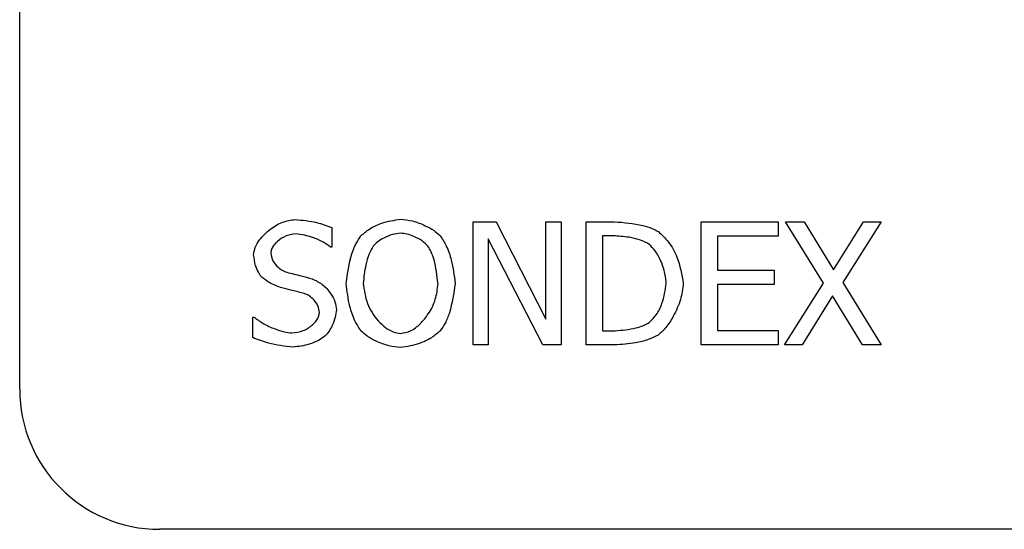
# Model space of a CAD drawing. Units: millimetres. Extents: x -4505 to -3971, y -5114 to -4704.
# Drawn here: x -4451 to -4449, y -4946 to -4945 of the extents above; entities that cross this region are included whole.
import ezdxf

# ---------------------------------------------------------------- set-up
doc = ezdxf.new("R2010")
doc.units = ezdxf.units.MM

msp = doc.modelspace()

# ---------------------------------------------------------------- linework, layer by layer
at = {"color": 7, "linetype": 'Continuous', "lineweight": 25}
for p, q in [((-4450.60895, -4946.0903), (-4450.60895, -4942.84021)), ((-4450.05178, -4945.80149), (-4450.05178, -4945.83643)), ((-4449.79933, -4945.79115), (-4449.75779, -4945.79115)), ((-4449.79933, -4946.01115), (-4449.79933, -4945.79115)), ((-4449.75779, -4945.79115), (-4449.66919, -4945.96534)), ((-4449.66919, -4945.79115), (-4449.64191, -4945.79115)), ((-4449.66919, -4945.96534), (-4449.66919, -4945.79115)), ((-4449.64191, -4945.79115), (-4449.64191, -4946.01115)), ((-4449.59734, -4945.79115), (-4449.54724, -4945.79115)), ((-4449.59734, -4946.01115), (-4449.59734, -4945.79115)), ((-4449.39214, -4945.79115), (-4449.2545, -4945.79115)), ((-4449.39214, -4946.01115), (-4449.39214, -4945.79115)), ((-4449.2545, -4945.79115), (-4449.2545, -4945.81718)), ((-4449.24131, -4945.79115), (-4449.20779, -4945.79115)), ((-4449.17338, -4945.90097), (-4449.24131, -4945.79115)), ((-4449.20779, -4945.79115), (-4449.15538, -4945.87726)), ((-4449.15538, -4945.87726), (-4449.10189, -4945.79115)), ((-4449.07034, -4945.79115), (-4449.13915, -4945.89955)), ((-4449.10189, -4945.79115), (-4449.07034, -4945.79115)), ((-4449.5681, -4945.81647), (-4449.5681, -4945.98584)), ((-4449.54582, -4945.81647), (-4449.5681, -4945.81647)), ((-4449.3629, -4945.81718), (-4449.3629, -4945.87744)), ((-4449.2545, -4945.81718), (-4449.3629, -4945.81718)), ((-4450.05178, -4945.83643), (-4450.05392, -4945.83643)), ((-4449.77206, -4945.82146), (-4449.77206, -4946.01115)), ((-4449.67471, -4946.01115), (-4449.77206, -4945.82146)), ((-4449.3629, -4945.87744), (-4449.26181, -4945.87744)), ((-4449.26181, -4945.87744), (-4449.26181, -4945.90347)), ((-4449.3629, -4945.90347), (-4449.3629, -4945.98512)), ((-4449.26181, -4945.90347), (-4449.3629, -4945.90347)), ((-4449.24345, -4946.01115), (-4449.17338, -4945.90097)), ((-4449.13915, -4945.89955), (-4449.07034, -4946.01115)), ((-4449.15734, -4945.92344), (-4449.21189, -4946.01115)), ((-4449.10385, -4946.01115), (-4449.15734, -4945.92344)), ((-4450.1928, -4945.96124), (-4450.19066, -4945.96124)), ((-4450.1928, -4945.99796), (-4450.1928, -4945.96124)), ((-4449.5681, -4945.98584), (-4449.54582, -4945.98584)), ((-4449.3629, -4945.98512), (-4449.2545, -4945.98512)), ((-4449.2545, -4945.98512), (-4449.2545, -4946.01115)), ((-4449.77206, -4946.01115), (-4449.79933, -4946.01115)), ((-4449.64191, -4946.01115), (-4449.67471, -4946.01115)), ((-4449.54671, -4946.01115), (-4449.59734, -4946.01115)), ((-4449.2545, -4946.01115), (-4449.39214, -4946.01115)), ((-4449.21189, -4946.01115), (-4449.24345, -4946.01115)), ((-4449.07034, -4946.01115), (-4449.10385, -4946.01115)), ((-4444.61233, -4946.34016), (-4450.35909, -4946.34016))]:
    msp.add_line(p, q, dxfattribs=at)
msp.add_arc((-4450.35909, -4946.0903), 0.24986, 180, 270, dxfattribs=at)
for points, knots in [([(-4450.1912, -4945.85016), (-4450.19052, -4945.8457), (-4450.18904, -4945.83606), (-4450.17857, -4945.81992), (-4450.16225, -4945.80422), (-4450.14055, -4945.7907), (-4450.12474, -4945.78835), (-4450.11721, -4945.78723)], [0, 0, 0, 0, 0.1290704, 0.2788132, 0.5427699, 0.7822606, 1, 1, 1, 1]), ([(-4450.11721, -4945.78723), (-4450.10413, -4945.78843), (-4450.08169, -4945.79048), (-4450.06059, -4945.79825), (-4450.05178, -4945.80149)], [0, 0, 0, 0, 0.5827571, 1, 1, 1, 1]), ([(-4449.99954, -4945.81629), (-4449.99457, -4945.81205), (-4449.98357, -4945.80267), (-4449.95959, -4945.79154), (-4449.94027, -4945.78839), (-4449.92877, -4945.78652)], [0, 0, 0, 0, 0.2503706, 0.5538608, 1, 1, 1, 1]), ([(-4449.92877, -4945.78652), (-4449.92161, -4945.78732), (-4449.90639, -4945.78903), (-4449.88657, -4945.7971), (-4449.86957, -4945.80573), (-4449.86145, -4945.81302), (-4449.85781, -4945.81629)], [0, 0, 0, 0, 0.2744361, 0.5838038, 0.8132275, 1, 1, 1, 1]), ([(-4449.54724, -4945.79115), (-4449.52996, -4945.79258), (-4449.50704, -4945.79447), (-4449.48088, -4945.80217), (-4449.47215, -4945.8067), (-4449.46844, -4945.80862)], [0, 0, 0, 0, 0.6376519, 0.8460853, 1, 1, 1, 1]), ([(-4450.11525, -4945.81255), (-4450.12123, -4945.81347), (-4450.13345, -4945.81535), (-4450.14661, -4945.82409), (-4450.15495, -4945.83268), (-4450.1596, -4945.83964), (-4450.16036, -4945.84475), (-4450.16071, -4945.84713)], [0, 0, 0, 0, 0.2939774, 0.6002069, 0.7496577, 0.8832393, 1, 1, 1, 1]), ([(-4450.05392, -4945.83643), (-4450.05826, -4945.83339), (-4450.06825, -4945.82638), (-4450.08872, -4945.8173), (-4450.10539, -4945.81431), (-4450.11525, -4945.81255)], [0, 0, 0, 0, 0.2389683, 0.5496897, 1, 1, 1, 1]), ([(-4450.02593, -4945.90115), (-4450.02351, -4945.88332), (-4450.02017, -4945.8588), (-4450.00913, -4945.83072), (-4450.00247, -4945.8207), (-4449.99954, -4945.81629)], [0, 0, 0, 0, 0.59865207, 0.82345145, 1, 1, 1, 1]), ([(-4449.92859, -4945.81183), (-4449.93355, -4945.8124), (-4449.94407, -4945.81359), (-4449.9577, -4945.81957), (-4449.96943, -4945.82631), (-4449.9749, -4945.83201), (-4449.97743, -4945.83465)], [0, 0, 0, 0, 0.2701286, 0.5724506, 0.8018516, 1, 1, 1, 1]), ([(-4449.87992, -4945.83465), (-4449.88329, -4945.83135), (-4449.89064, -4945.82415), (-4449.90389, -4945.81775), (-4449.91674, -4945.81298), (-4449.92482, -4945.8122), (-4449.92859, -4945.81183)], [0, 0, 0, 0, 0.2559143, 0.5585566, 0.7943194, 1, 1, 1, 1]), ([(-4449.85781, -4945.81629), (-4449.8541, -4945.82216), (-4449.84558, -4945.83568), (-4449.83585, -4945.86434), (-4449.8331, -4945.88723), (-4449.83142, -4945.90115)], [0, 0, 0, 0, 0.2314067, 0.5325971, 1, 1, 1, 1]), ([(-4449.48769, -4945.82966), (-4449.49194, -4945.82769), (-4449.50152, -4945.82324), (-4449.52107, -4945.81837), (-4449.53637, -4945.8172), (-4449.54582, -4945.81647)], [0, 0, 0, 0, 0.2338212, 0.5269151, 1, 1, 1, 1]), ([(-4449.46844, -4945.80862), (-4449.46221, -4945.8145), (-4449.44829, -4945.82762), (-4449.4313, -4945.85917), (-4449.42667, -4945.88546), (-4449.42387, -4945.90133)], [0, 0, 0, 0, 0.2432052, 0.5428601, 1, 1, 1, 1]), ([(-4449.97743, -4945.83465), (-4449.98001, -4945.83924), (-4449.98601, -4945.84994), (-4449.99247, -4945.87242), (-4449.99432, -4945.89026), (-4449.99544, -4945.90115)], [0, 0, 0, 0, 0.2266169, 0.5280299, 1, 1, 1, 1]), ([(-4449.86191, -4945.90115), (-4449.86356, -4945.88711), (-4449.86583, -4945.86792), (-4449.87327, -4945.84581), (-4449.87792, -4945.83801), (-4449.87992, -4945.83465)], [0, 0, 0, 0, 0.6088088, 0.8318922, 1, 1, 1, 1]), ([(-4449.45436, -4945.90097), (-4449.45518, -4945.89323), (-4449.45689, -4945.87719), (-4449.46572, -4945.85678), (-4449.47547, -4945.83992), (-4449.4839, -4945.83284), (-4449.48769, -4945.82966)], [0, 0, 0, 0, 0.2869544, 0.5946215, 0.817797, 1, 1, 1, 1]), ([(-4450.17694, -4945.88992), (-4450.17893, -4945.88711), (-4450.18342, -4945.8808), (-4450.1888, -4945.8674), (-4450.19029, -4945.85665), (-4450.1912, -4945.85016)], [0, 0, 0, 0, 0.24115864, 0.5419962, 1, 1, 1, 1]), ([(-4450.16071, -4945.84713), (-4450.15997, -4945.85125), (-4450.1584, -4945.85995), (-4450.15046, -4945.86986), (-4450.1417, -4945.87757), (-4450.13515, -4945.88014), (-4450.13201, -4945.88136)], [0, 0, 0, 0, 0.2629607, 0.5554669, 0.7864591, 1, 1, 1, 1]), ([(-4450.13201, -4945.88136), (-4450.12336, -4945.88352), (-4450.1083, -4945.88727), (-4450.09329, -4945.89125), (-4450.0869, -4945.89295)], [0, 0, 0, 0, 0.5739263, 1, 1, 1, 1]), ([(-4450.14056, -4945.90936), (-4450.14824, -4945.90666), (-4450.1614, -4945.90204), (-4450.17236, -4945.89349), (-4450.17694, -4945.88992)], [0, 0, 0, 0, 0.5830983, 1, 1, 1, 1]), ([(-4450.0869, -4945.89295), (-4450.08054, -4945.89595), (-4450.06745, -4945.90211), (-4450.05437, -4945.91757), (-4450.04531, -4945.93315), (-4450.04389, -4945.94353), (-4450.04322, -4945.9484)], [0, 0, 0, 0, 0.2814386, 0.5794766, 0.8030779, 1, 1, 1, 1]), ([(-4449.99972, -4945.98584), (-4450.00345, -4945.97996), (-4450.01202, -4945.96645), (-4450.02157, -4945.9378), (-4450.02428, -4945.91499), (-4450.02593, -4945.90115)], [0, 0, 0, 0, 0.2324344, 0.5341676, 1, 1, 1, 1]), ([(-4449.99544, -4945.90115), (-4449.99378, -4945.91341), (-4449.99047, -4945.93777), (-4449.97348, -4945.96394), (-4449.95673, -4945.97984), (-4449.94313, -4945.98848), (-4449.93324, -4945.98983), (-4449.92859, -4945.99047)], [0, 0, 0, 0, 0.3058264, 0.6077444, 0.7532029, 0.8839183, 1, 1, 1, 1]), ([(-4449.92859, -4945.99047), (-4449.92261, -4945.98941), (-4449.90968, -4945.98711), (-4449.893, -4945.97364), (-4449.87759, -4945.95477), (-4449.86501, -4945.93011), (-4449.86294, -4945.91079), (-4449.86191, -4945.90115)], [0, 0, 0, 0, 0.1495767, 0.3234755, 0.518035, 0.7596944, 1, 1, 1, 1]), ([(-4449.83142, -4945.90115), (-4449.83386, -4945.91891), (-4449.83722, -4945.94339), (-4449.84807, -4945.97151), (-4449.85485, -4945.98148), (-4449.85781, -4945.98584)], [0, 0, 0, 0, 0.5975466, 0.8240596, 1, 1, 1, 1]), ([(-4449.48502, -4945.97122), (-4449.48059, -4945.96689), (-4449.47062, -4945.95715), (-4449.45904, -4945.93304), (-4449.45614, -4945.91319), (-4449.45436, -4945.90097)], [0, 0, 0, 0, 0.23569, 0.5299651, 1, 1, 1, 1]), ([(-4449.42387, -4945.90133), (-4449.42512, -4945.91095), (-4449.42779, -4945.93144), (-4449.44012, -4945.95751), (-4449.45311, -4945.97956), (-4449.46397, -4945.98921), (-4449.4688, -4945.9935)], [0, 0, 0, 0, 0.2754123, 0.587072, 0.8164827, 1, 1, 1, 1]), ([(-4450.10081, -4945.91934), (-4450.10797, -4945.91749), (-4450.12121, -4945.91409), (-4450.13448, -4945.91084), (-4450.14056, -4945.90936)], [0, 0, 0, 0, 0.541429, 1, 1, 1, 1]), ([(-4450.07371, -4945.95303), (-4450.07437, -4945.94909), (-4450.07576, -4945.94076), (-4450.08299, -4945.93097), (-4450.09132, -4945.92324), (-4450.0977, -4945.92061), (-4450.10081, -4945.91934)], [0, 0, 0, 0, 0.2597485, 0.5494714, 0.7805322, 1, 1, 1, 1]), ([(-4450.12273, -4945.98976), (-4450.11593, -4945.98885), (-4450.1025, -4945.98705), (-4450.08811, -4945.97764), (-4450.07945, -4945.96842), (-4450.07479, -4945.96097), (-4450.07405, -4945.95557), (-4450.07371, -4945.95303)], [0, 0, 0, 0, 0.308681, 0.6100622, 0.7548129, 0.8848026, 1, 1, 1, 1]), ([(-4450.04322, -4945.9484), (-4450.04379, -4945.95282), (-4450.04504, -4945.96256), (-4450.0504, -4945.97546), (-4450.05613, -4945.98694), (-4450.061, -4945.99257), (-4450.06319, -4945.99511)], [0, 0, 0, 0, 0.2579409, 0.5690419, 0.8058192, 1, 1, 1, 1]), ([(-4450.19066, -4945.96124), (-4450.18531, -4945.96523), (-4450.17367, -4945.97393), (-4450.15489, -4945.98191), (-4450.13765, -4945.98808), (-4450.1273, -4945.98924), (-4450.12273, -4945.98976)], [0, 0, 0, 0, 0.2674698, 0.5822976, 0.8160147, 1, 1, 1, 1]), ([(-4449.54582, -4945.98584), (-4449.53331, -4945.98471), (-4449.51611, -4945.98316), (-4449.4958, -4945.97718), (-4449.48835, -4945.97306), (-4449.48502, -4945.97122)], [0, 0, 0, 0, 0.59581368, 0.81962662, 1, 1, 1, 1]), ([(-4449.92877, -4946.01579), (-4449.93586, -4946.01501), (-4449.95098, -4946.01335), (-4449.97075, -4946.00539), (-4449.98783, -4945.99667), (-4449.99601, -4945.98922), (-4449.99972, -4945.98584)], [0, 0, 0, 0, 0.271675, 0.5788009, 0.8087067, 1, 1, 1, 1]), ([(-4449.85781, -4945.98584), (-4449.86292, -4945.9902), (-4449.87408, -4945.99974), (-4449.89816, -4946.01085), (-4449.9174, -4946.01395), (-4449.92877, -4946.01579)], [0, 0, 0, 0, 0.2566557, 0.5605164, 1, 1, 1, 1]), ([(-4449.4688, -4945.9935), (-4449.47461, -4945.99636), (-4449.48744, -4946.00266), (-4449.51376, -4946.00896), (-4449.53413, -4946.01031), (-4449.54671, -4946.01115)], [0, 0, 0, 0, 0.2406096, 0.5309437, 1, 1, 1, 1]), ([(-4450.1206, -4946.01507), (-4450.13554, -4946.01349), (-4450.16039, -4946.01085), (-4450.18356, -4946.00163), (-4450.1928, -4945.99796)], [0, 0, 0, 0, 0.6011468, 1, 1, 1, 1]), ([(-4450.06319, -4945.99511), (-4450.06715, -4945.99793), (-4450.07605, -4946.00426), (-4450.09537, -4946.01194), (-4450.111, -4946.01388), (-4450.1206, -4946.01507)], [0, 0, 0, 0, 0.2362036, 0.5305667, 1, 1, 1, 1])]:
    msp.add_open_spline(points, degree=3, knots=knots, dxfattribs=at)

doc.saveas('drawing.dxf')
